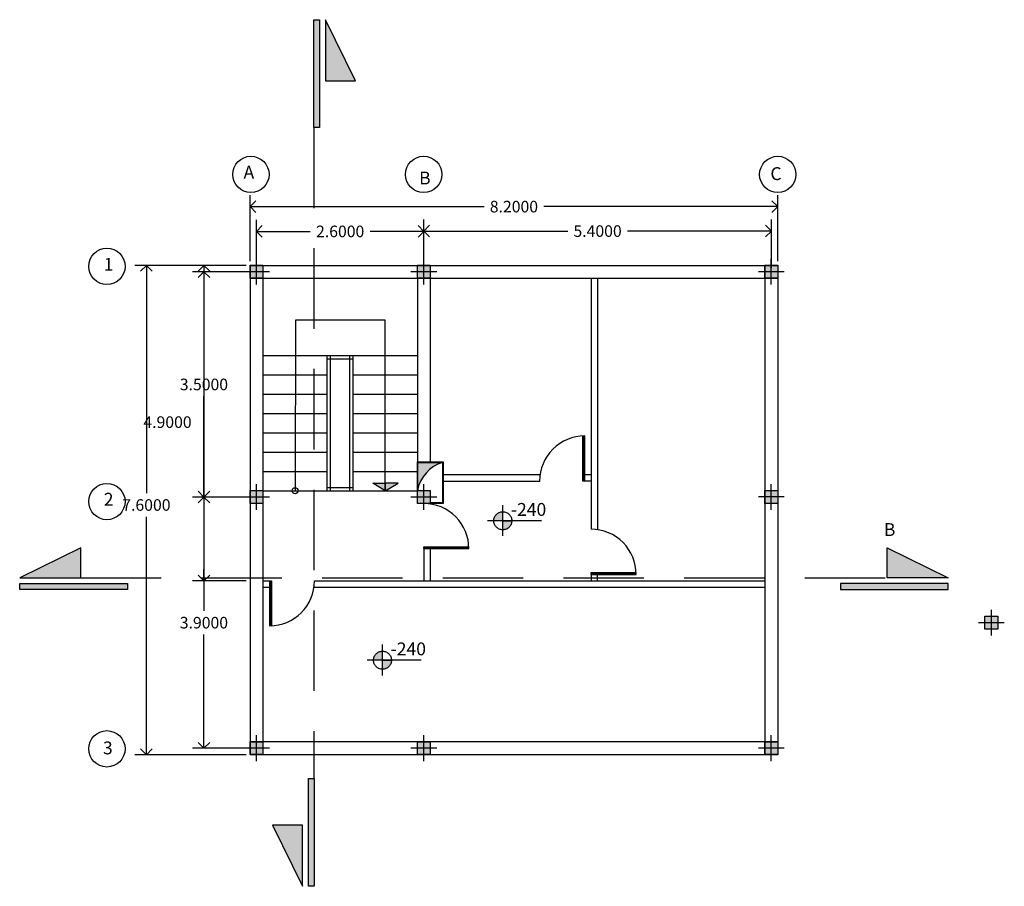
# Model space of a CAD drawing. Units: metres. Extents: x 70.3 to 122.2, y 301.8 to 338.9.
# Drawn here: x 75.4 to 90.7, y 325.2 to 338.7 of the extents above; entities that cross this region are included whole.
import ezdxf

# ---------------------------------------------------------------- set-up
doc = ezdxf.new("R2010")
doc.units = ezdxf.units.M
doc.header["$MEASUREMENT"] = 0
doc.linetypes.add('DASHED2', pattern=[0.375, 0.25, -0.125])
doc.styles.get("Standard").update_dxf_attribs({"font": 'arial.ttf'})
doc.dimstyles.get("Standard").update_dxf_attribs({"dimtxt": 0.18, "dimasz": 0.18, "dimexe": 0.18, "dimexo": 0.0625, "dimgap": 0.09, "dimtad": 0, "dimtih": 1, "dimtoh": 1, "dimdec": 4, "dimzin": 0, "dimdsep": 46, "dimtxsty": 'Standard', "dimcen": 0.09, "dimadec": 0, "dimazin": 0, "dimtfac": 1, "dimtdec": 4, "dimtofl": 0, "dimtmove": 0, "dimatfit": 3, "dimfxl": 1, "dimtolj": 1, "dimtzin": 0, "dimarcsym": 0})

# ---------------------------------------------------------------- blocks, each defined once
blk = doc.blocks.new('jomasdf')
at = {"ltscale": 5}
h = blk.add_hatch(color=8, dxfattribs=at)
h.dxf.hatch_style = 1
h.paths.add_polyline_path([(25.886, 339.801), (25.886, 339.901), (25.786, 339.901), (25.786, 339.801)])
h.paths.add_polyline_path([(25.986, 339.801), (25.986, 339.901), (25.886, 339.901), (25.886, 339.801)])
h.paths.add_polyline_path([(25.986, 339.701), (25.986, 339.801), (25.886, 339.801), (25.886, 339.701)])
h.paths.add_polyline_path([(25.886, 339.701), (25.886, 339.801), (25.786, 339.801), (25.786, 339.701)])
at = {"color": 7, "ltscale": 5}
for p, q in [((25.886, 339.601), (25.886, 340.001)), ((25.786, 339.901), (25.986, 339.901)), ((25.786, 339.701), (25.786, 339.901)), ((25.986, 339.901), (25.986, 339.701)), ((26.086, 339.801), (25.686, 339.801)), ((25.986, 339.701), (25.786, 339.701))]:
    blk.add_line(p, q, dxfattribs=at)
blk = doc.blocks.new('_Open90')
at = {"color": 0, "linetype": 'ByBlock', "lineweight": -2}
for p, q in [((0, 0), (-1, 0)), ((-0.5, 0.5), (0, 0)), ((0, 0), (-0.5, -0.5))]:
    blk.add_line(p, q, dxfattribs=at)
blk = doc.blocks.new('*D354')
at = {"color": 0, "ltscale": 5, "transparency": 16777216}
for p, q in [((78.871, 334.89), (77.142, 334.89)), ((78.871, 327.29), (77.142, 327.29))]:
    blk.add_line(p, q, dxfattribs=at)
at = {"color": 0, "lineweight": -2, "ltscale": 5, "transparency": 16777216}
for p, q in [((77.322, 334.71), (77.322, 331.349)), ((77.322, 327.47), (77.322, 330.986))]:
    blk.add_line(p, q, dxfattribs=at)
at = {"layer": 'Defpoints', "color": 0, "ltscale": 5, "transparency": 16777216}
for p in [(78.933, 334.89), (77.322, 327.29), (78.933, 327.29)]:
    blk.add_point(p, dxfattribs=at)
at = {"color": 0, "lineweight": -2, "ltscale": 5, "transparency": 16777216, "xscale": 0.18, "yscale": 0.18, "zscale": 0.18}
for p, rotation in [((77.322, 334.89), 90), ((77.322, 327.29), 270)]:
    blk.add_blockref('_Open90', p, dxfattribs=dict(at, rotation=rotation))
at = {"color": 0, "ltscale": 5, "transparency": 16777216, "insert": (77.322, 331.168), "char_height": 0.18, "attachment_point": 5}
blk.add_mtext('\\A1;7.6000', dxfattribs=at)
blk = doc.blocks.new('_Open30')
at = {"color": 0, "linetype": 'ByBlock', "lineweight": -2}
for p, q in [((-1, 0.268), (0, 0)), ((0, 0), (-1, -0.268)), ((0, 0), (-1, 0))]:
    blk.add_line(p, q, dxfattribs=at)
blk = doc.blocks.new('*D355')
at = {"color": 0, "ltscale": 5, "transparency": 16777216}
for p, q in [((78.871, 334.89), (78.036, 334.89)), ((78.871, 329.99), (78.036, 329.99))]:
    blk.add_line(p, q, dxfattribs=at)
at = {"color": 0, "lineweight": -2, "ltscale": 5, "transparency": 16777216}
blk.add_line((78.216, 334.71), (78.216, 330.17), dxfattribs=at)
at = {"layer": 'Defpoints', "color": 0, "ltscale": 5, "transparency": 16777216}
for p in [(78.933, 334.89), (78.216, 329.99), (78.933, 329.99)]:
    blk.add_point(p, dxfattribs=at)
at = {"color": 0, "lineweight": -2, "ltscale": 5, "transparency": 16777216, "xscale": 0.18, "yscale": 0.18, "zscale": 0.18}
for p, rotation in [((78.216, 334.89), 90), ((78.216, 329.99), 270)]:
    blk.add_blockref('_Open90', p, dxfattribs=dict(at, rotation=rotation))
at = {"color": 0, "ltscale": 5, "transparency": 16777216, "insert": (77.65, 332.455), "char_height": 0.18, "attachment_point": 5}
blk.add_mtext('\\A1;4.9000', dxfattribs=at)
blk = doc.blocks.new('caer')
at = {"color": 7, "ltscale": 5}
for p, q in [((14.667, 340.451), (14.667, 339.751)), ((14.677, 340.451), (14.677, 339.751)), ((14.687, 340.451), (14.687, 339.751)), ((14.697, 340.451), (14.697, 339.751))]:
    blk.add_line(p, q, dxfattribs=at)
blk.add_arc((14.667, 340.451), 0.7, 270, 0, dxfattribs=at)
blk = doc.blocks.new('kjhgfd')
at = {"color": 7, "ltscale": 5}
blk.add_line((14.667, 340.451), (14.697, 340.451), dxfattribs=at)
at = {"color": 7}
blk.add_blockref('caer', (0, 0), dxfattribs=at)
blk = doc.blocks.new('*D356')
at = {"color": 0, "ltscale": 5, "transparency": 16777216}
for p, q in [((78.933, 334.953), (78.933, 335.982)), ((87.133, 334.953), (87.133, 335.982))]:
    blk.add_line(p, q, dxfattribs=at)
at = {"color": 0, "lineweight": -2, "ltscale": 5, "transparency": 16777216}
for p, q in [((79.113, 335.802), (82.57, 335.802)), ((86.953, 335.802), (83.496, 335.802))]:
    blk.add_line(p, q, dxfattribs=at)
at = {"layer": 'Defpoints', "color": 0, "ltscale": 5, "transparency": 16777216}
for p in [(78.933, 335.802), (78.933, 334.89), (87.133, 334.89)]:
    blk.add_point(p, dxfattribs=at)
at = {"color": 0, "lineweight": -2, "ltscale": 5, "transparency": 16777216, "xscale": 0.18, "yscale": 0.18, "zscale": 0.18, "rotation": 180}
blk.add_blockref('_Open90', (78.933, 335.802), dxfattribs=at)
at = {"color": 0, "lineweight": -2, "ltscale": 5, "transparency": 16777216, "xscale": 0.18, "yscale": 0.18, "zscale": 0.18}
blk.add_blockref('_Open90', (87.133, 335.802), dxfattribs=at)
at = {"color": 0, "ltscale": 5, "transparency": 16777216, "insert": (83.033, 335.802), "char_height": 0.18, "attachment_point": 5}
blk.add_mtext('\\A1;8.2000', dxfattribs=at)
blk = doc.blocks.new('*D357')
at = {"color": 0, "ltscale": 5, "transparency": 16777216}
for p, q in [((81.633, 334.853), (81.633, 335.602)), ((87.033, 334.853), (87.033, 335.602))]:
    blk.add_line(p, q, dxfattribs=at)
at = {"color": 0, "lineweight": -2, "ltscale": 5, "transparency": 16777216}
for p, q in [((81.813, 335.422), (83.87, 335.422)), ((86.853, 335.422), (84.796, 335.422))]:
    blk.add_line(p, q, dxfattribs=at)
at = {"layer": 'Defpoints', "color": 0, "ltscale": 5, "transparency": 16777216}
for p in [(81.633, 335.422), (81.633, 334.79), (87.033, 334.79)]:
    blk.add_point(p, dxfattribs=at)
at = {"color": 0, "lineweight": -2, "ltscale": 5, "transparency": 16777216, "xscale": 0.18, "yscale": 0.18, "zscale": 0.18, "rotation": 180}
blk.add_blockref('_Open90', (81.633, 335.422), dxfattribs=at)
at = {"color": 0, "lineweight": -2, "ltscale": 5, "transparency": 16777216, "xscale": 0.18, "yscale": 0.18, "zscale": 0.18}
blk.add_blockref('_Open90', (87.033, 335.422), dxfattribs=at)
at = {"color": 0, "ltscale": 5, "transparency": 16777216, "insert": (84.333, 335.422), "char_height": 0.18, "attachment_point": 5}
blk.add_mtext('\\A1;5.4000', dxfattribs=at)
blk = doc.blocks.new('*D358')
at = {"color": 0, "ltscale": 5, "transparency": 16777216}
for p, q in [((79.033, 334.853), (79.033, 335.597)), ((81.633, 334.853), (81.633, 335.597))]:
    blk.add_line(p, q, dxfattribs=at)
at = {"color": 0, "lineweight": -2, "ltscale": 5, "transparency": 16777216}
for p, q in [((79.213, 335.417), (79.868, 335.417)), ((81.453, 335.417), (80.798, 335.417))]:
    blk.add_line(p, q, dxfattribs=at)
at = {"layer": 'Defpoints', "color": 0, "ltscale": 5, "transparency": 16777216}
for p in [(79.033, 335.417), (79.033, 334.79), (81.633, 334.79)]:
    blk.add_point(p, dxfattribs=at)
at = {"color": 0, "lineweight": -2, "ltscale": 5, "transparency": 16777216, "xscale": 0.18, "yscale": 0.18, "zscale": 0.18, "rotation": 180}
blk.add_blockref('_Open90', (79.033, 335.417), dxfattribs=at)
at = {"color": 0, "lineweight": -2, "ltscale": 5, "transparency": 16777216, "xscale": 0.18, "yscale": 0.18, "zscale": 0.18}
blk.add_blockref('_Open90', (81.633, 335.417), dxfattribs=at)
at = {"color": 0, "ltscale": 5, "transparency": 16777216, "insert": (80.333, 335.417), "char_height": 0.18, "attachment_point": 5}
blk.add_mtext('\\A1;2.6000', dxfattribs=at)
blk = doc.blocks.new('*D359')
at = {"color": 0, "ltscale": 5, "transparency": 16777216}
for p, q in [((78.971, 331.29), (78.036, 331.29)), ((78.971, 327.39), (78.036, 327.39))]:
    blk.add_line(p, q, dxfattribs=at)
at = {"color": 0, "lineweight": -2, "ltscale": 5, "transparency": 16777216}
for p, q in [((78.216, 331.11), (78.216, 329.522)), ((78.216, 327.57), (78.216, 329.158))]:
    blk.add_line(p, q, dxfattribs=at)
at = {"layer": 'Defpoints', "color": 0, "ltscale": 5, "transparency": 16777216}
for p in [(78.216, 331.29), (79.033, 331.29), (79.033, 327.39)]:
    blk.add_point(p, dxfattribs=at)
at = {"color": 0, "lineweight": -2, "ltscale": 5, "transparency": 16777216, "xscale": 0.18, "yscale": 0.18, "zscale": 0.18}
for p, rotation in [((78.216, 331.29), 90), ((78.216, 327.39), 270)]:
    blk.add_blockref('_Open90', p, dxfattribs=dict(at, rotation=rotation))
at = {"color": 0, "ltscale": 5, "transparency": 16777216, "insert": (78.216, 329.34), "char_height": 0.18, "attachment_point": 5}
blk.add_mtext('\\A1;3.9000', dxfattribs=at)
blk = doc.blocks.new('*D360')
at = {"color": 0, "ltscale": 5, "transparency": 16777216}
for p, q in [((78.971, 334.79), (78.036, 334.79)), ((78.971, 331.29), (78.036, 331.29))]:
    blk.add_line(p, q, dxfattribs=at)
at = {"color": 0, "lineweight": -2, "ltscale": 5, "transparency": 16777216}
for p, q in [((78.216, 334.61), (78.216, 333.222)), ((78.216, 331.47), (78.216, 332.858))]:
    blk.add_line(p, q, dxfattribs=at)
at = {"layer": 'Defpoints', "color": 0, "ltscale": 5, "transparency": 16777216}
for p in [(78.216, 334.79), (79.033, 334.79), (79.033, 331.29)]:
    blk.add_point(p, dxfattribs=at)
at = {"color": 0, "lineweight": -2, "ltscale": 5, "transparency": 16777216, "xscale": 0.18, "yscale": 0.18, "zscale": 0.18}
for p, rotation in [((78.216, 334.79), 90), ((78.216, 331.29), 270)]:
    blk.add_blockref('_Open90', p, dxfattribs=dict(at, rotation=rotation))
at = {"color": 0, "ltscale": 5, "transparency": 16777216, "insert": (78.216, 333.04), "char_height": 0.18, "attachment_point": 5}
blk.add_mtext('\\A1;3.5000', dxfattribs=at)

msp = doc.modelspace()

# ---------------------------------------------------------------- hatches: boundary and pattern name
at = {"ltscale": 5, "true_color": 0x000000}
h = msp.add_hatch(color=18, dxfattribs=at)
h.dxf.hatch_style = 1
h.paths.add_polyline_path([(79.92417, 337.03024), (80.01411, 337.03024), (80.01411, 338.70442), (79.92417, 338.70442)])
h.paths.add_polyline_path([(80.1055, 337.75634), (80.57062, 337.75634), (80.1055, 338.70505)])
h = msp.add_hatch(color=18, dxfattribs=at)
h.dxf.hatch_style = 1
h.paths.add_polyline_path([(81.923, 331.83006), (81.533, 331.83006), (81.533, 331.39006, -0.27758963)])
at = {"ltscale": 5}
h = msp.add_hatch(color=8, dxfattribs=at)
h.dxf.hatch_style = 1
h.paths.add_polyline_path([(81.23583, 331.50464), (81.033, 331.50464), (81.033, 331.39006)])
h.paths.add_polyline_path([(81.033, 331.50464), (80.84184, 331.50464), (81.033, 331.39006)])
at = {"linetype": 'DASHED2', "ltscale": 5, "true_color": 0x000000}
h = msp.add_hatch(color=18, dxfattribs=at)
h.dxf.hatch_style = 1
h.paths.add_polyline_path([(82.85985, 331.06263, 0.41421356), (82.72003, 330.92281), (82.85985, 330.92281)])
h.paths.add_polyline_path([(82.85985, 330.78299, 0.41421356), (82.99966, 330.92281), (82.85985, 330.92281)])
at = {"ltscale": 5, "true_color": 0x000000}
h = msp.add_hatch(color=18, dxfattribs=at)
h.dxf.hatch_style = 1
h.paths.add_polyline_path([(77.02797, 329.94706), (75.35379, 329.94706), (75.35379, 329.85712), (77.02797, 329.85712)])
h.paths.add_polyline_path([(76.30188, 330.50357), (75.35316, 330.03844), (76.30188, 330.03844)])
h = msp.add_hatch(color=18, dxfattribs=at)
h.dxf.hatch_style = 1
h.paths.add_polyline_path([(89.77916, 329.85712), (89.77916, 329.94706), (88.10498, 329.94706), (88.10498, 329.85712)])
h.paths.add_polyline_path([(89.77979, 330.03844), (88.83108, 330.50357), (88.83108, 330.03844)])
h = msp.add_hatch(color=18, dxfattribs=at)
h.dxf.hatch_style = 1
h.paths.add_polyline_path([(89.77916, 329.85712), (89.77916, 329.94706), (88.10498, 329.94706), (88.10498, 329.85712)])
h.paths.add_polyline_path([(89.77979, 330.03844), (88.83108, 330.50357), (88.83108, 330.03844)])
at = {"linetype": 'DASHED2', "ltscale": 5, "true_color": 0x000000}
h = msp.add_hatch(color=18, dxfattribs=at)
h.dxf.hatch_style = 1
h.paths.add_polyline_path([(80.99061, 328.89696, 0.41421356), (80.85079, 328.75714), (80.99061, 328.75714)])
h.paths.add_polyline_path([(80.99061, 328.61732, 0.41421356), (81.13042, 328.75714), (80.99061, 328.75714)])
at = {"ltscale": 5, "true_color": 0x000000}
h = msp.add_hatch(color=18, dxfattribs=at)
h.dxf.hatch_style = 1
h.paths.add_polyline_path([(79.92905, 326.92048), (79.83912, 326.92048), (79.83912, 325.2463), (79.92905, 325.2463)])
h.paths.add_polyline_path([(79.74773, 326.19438), (79.28261, 326.19438), (79.74773, 325.24567)])

# ---------------------------------------------------------------- linework, layer by layer
at = {"color": 7, "linetype": 'DASHED2', "ltscale": 5}
for p, q in [((79.92417, 337.03024), (79.92417, 326.92048)), ((82.85985, 330.68783), (82.85985, 331.1649)), ((83.46117, 330.92281), (82.62093, 330.92281)), ((82.85985, 330.92281), (82.85985, 330.92281)), ((82.85985, 330.92281), (82.85985, 330.92281)), ((82.85985, 330.92281), (82.99966, 330.92281)), ((76.30188, 330.03844), (88.83108, 330.03844)), ((80.99061, 328.52216), (80.99061, 328.99923)), ((81.59194, 328.75714), (80.75169, 328.75714)), ((80.99061, 328.75714), (80.99061, 328.75714)), ((80.99061, 328.75714), (80.99061, 328.75714)), ((80.99061, 328.75714), (81.13042, 328.75714))]:
    msp.add_line(p, q, dxfattribs=at)
at = {"color": 7, "ltscale": 5}
for p, q in [((78.933, 334.89006), (87.133, 334.89006)), ((78.933, 334.89006), (78.933, 327.29006)), ((79.133, 334.89006), (79.133, 327.29006)), ((86.933, 334.89006), (86.933, 327.29006)), ((87.133, 334.89006), (87.133, 327.29006)), ((78.933, 334.69006), (87.133, 334.69006)), ((79.133, 334.69006), (81.533, 334.69006)), ((81.533, 334.69006), (81.533, 331.39006)), ((81.733, 334.69006), (81.733, 331.84006)), ((81.733, 334.69006), (86.933, 334.69006)), ((84.233, 334.69006), (84.233, 331.28111)), ((84.333, 334.69006), (84.333, 331.28111)), ((79.64088, 334.038), (79.633, 331.39006)), ((81.033, 334.038), (79.64088, 334.038)), ((81.033, 331.39006), (81.033, 334.038)), ((79.133, 333.49006), (80.133, 333.49006)), ((80.133, 331.39006), (80.133, 333.49006)), ((80.133, 333.49006), (80.533, 333.49006)), ((80.133, 333.44006), (80.533, 333.44006)), ((80.183, 331.39006), (80.183, 333.49006)), ((80.483, 331.39006), (80.483, 333.49006)), ((80.533, 333.49006), (81.533, 333.49006)), ((80.533, 331.39006), (80.533, 333.49006)), ((79.133, 333.19006), (80.133, 333.19006)), ((80.533, 333.19006), (81.533, 333.19006)), ((79.133, 332.89006), (80.133, 332.89006)), ((80.533, 332.89006), (81.533, 332.89006)), ((79.133, 332.59006), (80.133, 332.59006)), ((80.533, 332.59006), (81.533, 332.59006)), ((79.133, 332.29006), (80.133, 332.29006)), ((80.533, 332.29006), (81.533, 332.29006)), ((79.133, 331.99006), (80.133, 331.99006)), ((80.533, 331.99006), (81.533, 331.99006)), ((81.533, 331.39006), (81.533, 331.84006)), ((81.533, 331.84006), (81.933, 331.84006)), ((81.533, 331.83006), (81.933, 331.83006)), ((81.923, 331.84006), (81.923, 331.19006)), ((81.933, 331.84006), (81.933, 331.19006)), ((81.933, 331.84006), (81.933, 331.54006)), ((79.133, 331.69006), (80.133, 331.69006)), ((80.533, 331.69006), (81.533, 331.69006)), ((81.933, 331.64006), (83.44018, 331.64006)), ((84.133, 331.54006), (84.133, 331.64006)), ((84.133, 331.64006), (84.233, 331.64006)), ((80.133, 331.44006), (80.533, 331.44006)), ((81.933, 331.54006), (83.433, 331.54006)), ((84.233, 331.54006), (84.133, 331.54006)), ((79.133, 331.39006), (80.133, 331.39006)), ((80.133, 331.39006), (80.533, 331.39006)), ((80.533, 331.39006), (81.533, 331.39006)), ((84.233, 331.28111), (84.233, 330.79006)), ((84.333, 331.28111), (84.333, 330.78288)), ((81.933, 331.20006), (81.733, 331.20006)), ((81.933, 331.19006), (81.733, 331.19006)), ((81.633, 330.49006), (81.633, 329.99006)), ((81.733, 330.49006), (81.733, 329.99006)), ((84.333, 330.09006), (84.233, 330.09006)), ((84.233, 330.09006), (84.233, 329.99006)), ((84.333, 329.99006), (84.333, 330.09006)), ((79.133, 329.99006), (79.233, 329.99006)), ((79.133, 329.99006), (79.133, 329.89006)), ((79.133, 329.89006), (79.233, 329.89006)), ((79.92583, 329.89006), (86.933, 329.89006)), ((79.933, 329.99006), (86.933, 329.99006)), ((87.133, 327.49006), (78.933, 327.49006)), ((87.133, 327.29006), (78.933, 327.29006))]:
    msp.add_line(p, q, dxfattribs=at)
for points in [[(79.92417, 337.03024), (79.92417, 338.70442), (80.01411, 338.70442), (80.01411, 337.03024)], [(80.1055, 338.70505), (80.1055, 337.75634), (80.57062, 337.75634), (80.1055, 338.70505)], [(81.033, 331.39006), (81.033, 331.39006), (80.84184, 331.50464), (81.033, 331.50464)], [(81.033, 331.39006), (81.033, 331.39006), (81.23583, 331.50464), (81.033, 331.50464)], [(75.35316, 330.03844), (76.30188, 330.03844), (76.30188, 330.50357), (75.35316, 330.03844)], [(89.77979, 330.03844), (88.83108, 330.03844), (88.83108, 330.50357), (89.77979, 330.03844)], [(89.77979, 330.03844), (88.83108, 330.03844), (88.83108, 330.50357), (89.77979, 330.03844)], [(77.02797, 329.85712), (75.35379, 329.85712), (75.35379, 329.94706), (77.02797, 329.94706)], [(88.10498, 329.85712), (89.77916, 329.85712), (89.77916, 329.94706), (88.10498, 329.94706)], [(88.10498, 329.85712), (89.77916, 329.85712), (89.77916, 329.94706), (88.10498, 329.94706)], [(79.92905, 326.92048), (79.92905, 325.2463), (79.83912, 325.2463), (79.83912, 326.92048)], [(79.74773, 325.24567), (79.74773, 326.19438), (79.28261, 326.19438), (79.74773, 325.24567)]]:
    msp.add_lwpolyline(points, close=True, dxfattribs=at)
for centre, radius in [((78.94555, 336.30195), 0.28251), ((81.63021, 336.30195), 0.28251), ((87.133, 336.30195), 0.28251), ((76.70761, 334.8735), 0.28251), ((76.70761, 331.22156), 0.28251), ((79.633, 331.39006), 0.04664), ((76.70761, 327.38072), 0.28251)]:
    msp.add_circle(centre, radius, dxfattribs=at)
at = {"color": 7, "linetype": 'DASHED2', "ltscale": 5}
for centre in [(82.85985, 330.92281), (80.99061, 328.75714)]:
    msp.add_circle(centre, 0.13982, dxfattribs=at)
at = {"color": 7, "ltscale": 5}
msp.add_arc((82.09374, 331.28589), 0.57033, 107.419181, 169.475593, dxfattribs=at)

# ---------------------------------------------------------------- block references
at = {"color": 7}
for p in [(53.14652, -5.01061), (55.74652, -5.01061), (61.14652, -5.01061), (53.14652, -8.51061), (55.74652, -8.51061), (61.14652, -8.50808), (64.56637, -10.46091), (53.14652, -12.41061), (55.74652, -12.41061), (61.14652, -12.41061)]:
    msp.add_blockref('jomasdf', p, dxfattribs=at)
at = {"color": 41, "true_color": 0xf4ee51}
for p, rotation in [((98.79964, 671.99102), 180), ((422.08397, 315.82342), 89.99999999999999), ((424.68397, 315.42342), 89.99999999999999)]:
    msp.add_blockref('kjhgfd', p, dxfattribs=dict(at, rotation=rotation))
msp.add_blockref('kjhgfd', (64.56637, -10.46091), dxfattribs=at)

# ---------------------------------------------------------------- texts
at = {"color": 7, "ltscale": 5, "char_height": 0.2, "attachment_point": 1}
for s, width, insert in [('A', 0.235611, (78.83154, 336.43679)), ('B', 0.3586556, (81.55897, 336.34607)), ('\\pt0.2;C', 0.2890853, (87.0179, 336.41408)), ('1', 0.3505361, (76.65906, 335.00619)), ('2 ', 0.3654175, (76.65958, 331.3569)), ('3', 0.3060699, (76.64667, 327.49547))]:
    msp.add_mtext_dynamic_manual_height_columns(s, width=width, gutter_width=1, heights=[0], dxfattribs=dict(at, insert=insert))
at = {"color": 7, "linetype": 'DASHED2', "ltscale": 5, "char_height": 0.2, "attachment_point": 1}
for s, width, heights, insert in [('-240', 0.3640647, [0], (82.98625, 331.19888)), ('B', 1.0535402, [0.37597], (88.78113, 330.88612)), ('-240', 0.3640647, [0], (81.11701, 329.03322))]:
    msp.add_mtext_dynamic_manual_height_columns(s, width=width, gutter_width=1, heights=heights, dxfattribs=dict(at, insert=insert))

# ---------------------------------------------------------------- dimensions: what is measured, and where the dimension line sits
at = {"color": 7, "ltscale": 5}
for base, p1, p2, picture, middle in [((78.933, 335.80224), (87.133, 334.89006), (78.933, 334.89006), '*D356', (83.033, 335.80224)), ((79.033, 335.41665), (81.633, 334.79006), (79.033, 334.79006), '*D358', (80.333, 335.41665)), ((81.633, 335.42224), (87.033, 334.79006), (81.633, 334.79006), '*D357', (84.333, 335.42224))]:
    dim = msp.add_linear_dim(base=base, p1=p1, p2=p2, dimstyle='Standard', override={"dimblk": 'Open90', "dimldrblk": 'Open30', "dimlwe": 65535}, dxfattribs=at)
    dim.commit()
    dim.dimension.update_dxf_attribs({"geometry": picture, "text_midpoint": middle})
for base, p2, override, picture, middle in [((77.3221, 327.29006), (78.933, 327.29006), {"dimblk": 'Open90', "dimldrblk": 'Open30', "dimlwe": 65535}, '*D354', (77.3221, 331.1675)), ((78.21645, 329.99006), (78.933, 329.99006), {"dimblk": 'Open90', "dimtmove": 2, "dimldrblk": 'Open30', "dimlwe": 65535}, '*D355', (77.65018, 332.4546))]:
    dim = msp.add_linear_dim(base=base, p1=(78.933, 334.89006), p2=p2, angle=90, dimstyle='Standard', override=override, dxfattribs=at)
    dim.commit()
    dim.dimension.update_dxf_attribs({"geometry": picture, "text_midpoint": middle, "dimtype": 160})
for base, p1, p2, picture, middle in [((78.21645, 334.79006), (79.033, 331.29006), (79.033, 334.79006), '*D360', (78.21645, 333.04006)), ((78.21645, 331.29006), (79.033, 327.39006), (79.033, 331.29006), '*D359', (78.21645, 329.34006))]:
    dim = msp.add_linear_dim(base=base, p1=p1, p2=p2, angle=90, dimstyle='Standard', override={"dimblk": 'Open90', "dimldrblk": 'Open30', "dimlwe": 65535}, dxfattribs=at)
    dim.commit()
    dim.dimension.update_dxf_attribs({"geometry": picture, "text_midpoint": middle})

doc.saveas('drawing.dxf')
